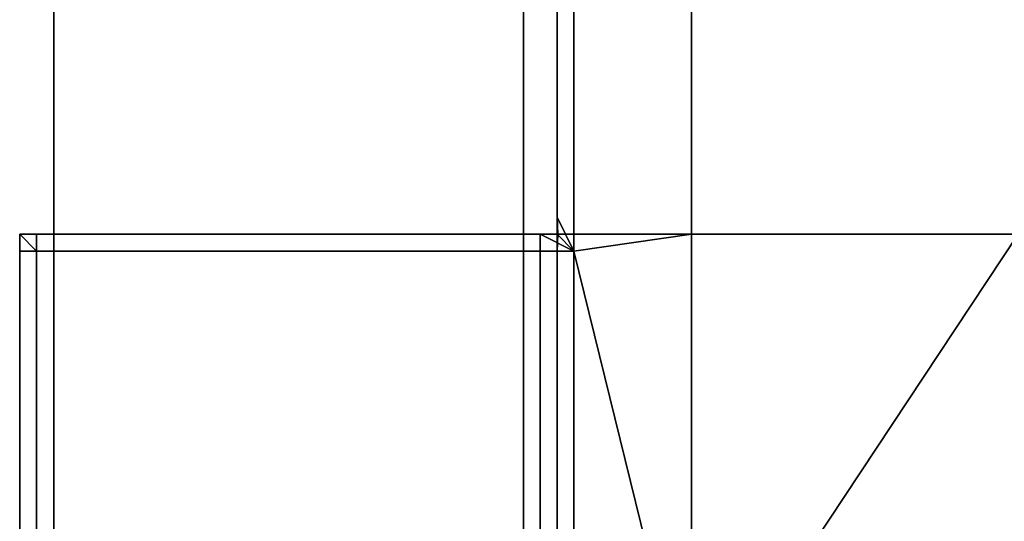
# Model space of a CAD drawing. Extents: x 0 to 1, y -1 to 0.
# Drawn here: x 0.97 to 0.98, y -0.63 to -0.63 of the extents above; entities that cross this region are included whole.
import ezdxf

# ---------------------------------------------------------------- set-up
doc = ezdxf.new("R2010")
doc.units = 0
for name, color, linetype in [('L20_02_DOOR', 7, 'CONTINUOUS'), ('L22_02_DOOR', 7, 'CONTINUOUS'), ('L25_GLASSOUT', 7, 'CONTINUOUS'), ('L26_GLASSIN', 7, 'CONTINUOUS'), ('L27_GLASSRIM', 7, 'CONTINUOUS')]:
    doc.layers.add(name, color=color, linetype=linetype)

msp = doc.modelspace()

# ---------------------------------------------------------------- linework, layer by layer
at = {"layer": 'L20_02_DOOR', "color": 8}
for points, invisible_edges in [([(0.978573, -0.630942, 0.054999), (0.978323, -0.615297, 0.054999), (0.978323, -0.630439, 0.054999), (0.978573, -0.630942, 0.054999)], 9), ([(0.978323, -0.615297, 0.054999), (0.978573, -0.630942, 0.054999), (0.978573, -0.615632, 0.054999), (0.978323, -0.615297, 0.054999)], 9), ([(0.978323, -0.615297, 0.054999), (0.978323, -0.630439, 0.054746), (0.978323, -0.630439, 0.054999), (0.978323, -0.615297, 0.054999)], 9), ([(0.978323, -0.630439, 0.054746), (0.978323, -0.615297, 0.054999), (0.978323, -0.615302, 0.054746), (0.978323, -0.630439, 0.054746)], 9), ([(0.978323, -0.615331, 0.003249), (0.978323, -0.630439, 0.054746), (0.978323, -0.615302, 0.054746), (0.978323, -0.615331, 0.003249)], 13), ([(0.978323, -0.630439, 0.003249), (0.978323, -0.630439, 0.054746), (0.978323, -0.615331, 0.003249), (0.978323, -0.630439, 0.003249)], 11), ([(0.978323, -0.615493, 0.002999), (0.978323, -0.630439, 0.003249), (0.978323, -0.615331, 0.003249), (0.978323, -0.615493, 0.002999)], 9), ([(0.978323, -0.615493, 0.002999), (0.978573, -0.630691, 0.002999), (0.978323, -0.630691, 0.002999), (0.978323, -0.615493, 0.002999)], 9), ([(0.978573, -0.630691, 0.002999), (0.978323, -0.615493, 0.002999), (0.978573, -0.615493, 0.002999), (0.978573, -0.630691, 0.002999)], 9), ([(0.978323, -0.630439, 0.003249), (0.978323, -0.615493, 0.002999), (0.978323, -0.630691, 0.002999), (0.978323, -0.630439, 0.003249)], 9), ([(0.978573, -0.615632, 0.054999), (0.980328, -0.630691, 0.054999), (0.980325, -0.615465, 0.054999), (0.978573, -0.615632, 0.054999)], 9), ([(0.978573, -0.615493, 0.002999), (0.980325, -0.630691, 0.002999), (0.978573, -0.630691, 0.002999), (0.978573, -0.615493, 0.002999)], 9), ([(0.980325, -0.630691, 0.002999), (0.978573, -0.615493, 0.002999), (0.980325, -0.615493, 0.002999), (0.980325, -0.630691, 0.002999)], 9), ([(0.980328, -0.630691, 0.054999), (0.985099, -0.615603, 0.054586), (0.980325, -0.615465, 0.054999), (0.980328, -0.630691, 0.054999)], 9), ([(0.980325, -0.615493, 0.002999), (0.985191, -0.630691, 0.003636), (0.980325, -0.630691, 0.002999), (0.980325, -0.615493, 0.002999)], 9), ([(0.985191, -0.630691, 0.003636), (0.980325, -0.615493, 0.002999), (0.985095, -0.615616, 0.003607), (0.985191, -0.630691, 0.003636)], 9), ([(0.980328, -0.630691, 0.054999), (0.978573, -0.615632, 0.054999), (0.978573, -0.630942, 0.054999), (0.980328, -0.630691, 0.054999)], 9), ([(0.985099, -0.615603, 0.054586), (0.980328, -0.630691, 0.054999), (0.985196, -0.630692, 0.054593), (0.985099, -0.615603, 0.054586)], 9), ([(0.978323, -0.630439, 0.00675), (0.978323, -0.669642, 0.003249), (0.978323, -0.669642, 0.00675), (0.978323, -0.630439, 0.00675)], 9), ([(0.978323, -0.669642, 0.003249), (0.978323, -0.630439, 0.00675), (0.978323, -0.651619, 0.003249), (0.978323, -0.669642, 0.003249)], 11), ([(0.978323, -0.651619, 0.003249), (0.978323, -0.630439, 0.00675), (0.978323, -0.638137, 0.003249), (0.978323, -0.651619, 0.003249)], 9), ([(0.978323, -0.630439, 0.054746), (0.978323, -0.630439, 0.003249), (0.978323, -0.630439, 0.00675), (0.978323, -0.630439, 0.054746)], 9), ([(0.978323, -0.630439, 0.054746), (0.978323, -0.630691, 0.00725), (0.978323, -0.630691, 0.054746), (0.978323, -0.630439, 0.054746)], 9), ([(0.978323, -0.630691, 0.00725), (0.978323, -0.630439, 0.054746), (0.978323, -0.630439, 0.00675), (0.978323, -0.630691, 0.00725)], 9), ([(0.978323, -0.630439, 0.003249), (0.978323, -0.638137, 0.002999), (0.978323, -0.638137, 0.003249), (0.978323, -0.630439, 0.003249)], 9), ([(0.978323, -0.638137, 0.002999), (0.978323, -0.630439, 0.003249), (0.978323, -0.630691, 0.002999), (0.978323, -0.638137, 0.002999)], 9), ([(0.978323, -0.630439, 0.00675), (0.978323, -0.630942, 0.007), (0.978335, -0.630691, 0.007), (0.978323, -0.630439, 0.00675)], 8), ([(0.978323, -0.630439, 0.00675), (0.978335, -0.630691, 0.007), (0.978323, -0.630691, 0.00725), (0.978323, -0.630439, 0.00675)], 8), ([(0.978323, -0.669642, 0.00675), (0.978323, -0.630942, 0.007), (0.978323, -0.630439, 0.00675), (0.978323, -0.669642, 0.00675)], 9), ([(0.978573, -0.630942, 0.054999), (0.978323, -0.630439, 0.054999), (0.978323, -0.630691, 0.054999), (0.978573, -0.630942, 0.054999)], 8), ([(0.978323, -0.630439, 0.054999), (0.978323, -0.630691, 0.054746), (0.978323, -0.630691, 0.054999), (0.978323, -0.630439, 0.054999)], 9), ([(0.978323, -0.630691, 0.054746), (0.978323, -0.630439, 0.054999), (0.978323, -0.630439, 0.054746), (0.978323, -0.630691, 0.054746)], 9), ([(0.978323, -0.630439, 0.003249), (0.978323, -0.638137, 0.003249), (0.978323, -0.630439, 0.00675), (0.978323, -0.630439, 0.003249)], 8), ([(0.970315, -0.630691, 0.00725), (0.970315, -0.630942, 0.007), (0.970315, -0.630942, 0.00725), (0.970315, -0.630691, 0.00725)], 9), ([(0.970315, -0.630942, 0.007), (0.970315, -0.630691, 0.00725), (0.970315, -0.630691, 0.007), (0.970315, -0.630942, 0.007)], 9), ([(0.970315, -0.630691, 0.00725), (0.970566, -0.630691, 0.007), (0.970315, -0.630691, 0.007), (0.970315, -0.630691, 0.00725)], 9), ([(0.970566, -0.630691, 0.007), (0.970315, -0.630691, 0.00725), (0.970566, -0.630691, 0.00725), (0.970566, -0.630691, 0.007)], 9), ([(0.970315, -0.630691, 0.054998), (0.970315, -0.630942, 0.054787), (0.970315, -0.630942, 0.054998), (0.970315, -0.630691, 0.054998)], 9), ([(0.970315, -0.630942, 0.054787), (0.970315, -0.630691, 0.054998), (0.970315, -0.630691, 0.054788), (0.970315, -0.630942, 0.054787)], 9), ([(0.970315, -0.630691, 0.054788), (0.970566, -0.630691, 0.054998), (0.970566, -0.630691, 0.054787), (0.970315, -0.630691, 0.054788)], 9), ([(0.970566, -0.630691, 0.054998), (0.970315, -0.630691, 0.054788), (0.970315, -0.630691, 0.054998), (0.970566, -0.630691, 0.054998)], 9), ([(0.970315, -0.630691, 0.054788), (0.970566, -0.630691, 0.00725), (0.970315, -0.630691, 0.00725), (0.970315, -0.630691, 0.054788)], 9), ([(0.970566, -0.630691, 0.00725), (0.970315, -0.630691, 0.054788), (0.970566, -0.630691, 0.054787), (0.970566, -0.630691, 0.00725)], 9), ([(0.970566, -0.630691, 0.007), (0.970566, -0.630942, 0.007), (0.970315, -0.630691, 0.007), (0.970566, -0.630691, 0.007)], 8), ([(0.970566, -0.630942, 0.007), (0.970315, -0.630942, 0.007), (0.970315, -0.630691, 0.007), (0.970566, -0.630942, 0.007)], 8), ([(0.970566, -0.630942, 0.054998), (0.970315, -0.630691, 0.054998), (0.970315, -0.630942, 0.054998), (0.970566, -0.630942, 0.054998)], 8), ([(0.970566, -0.630691, 0.054998), (0.970315, -0.630691, 0.054998), (0.970566, -0.630942, 0.054998), (0.970566, -0.630691, 0.054998)], 8), ([(0.970315, -0.630691, 0.054788), (0.970315, -0.630942, 0.00725), (0.970315, -0.630942, 0.054787), (0.970315, -0.630691, 0.054788)], 9), ([(0.970315, -0.630942, 0.00725), (0.970315, -0.630691, 0.054788), (0.970315, -0.630691, 0.00725), (0.970315, -0.630942, 0.00725)], 9), ([(0.970566, -0.630691, 0.007), (0.978073, -0.630942, 0.007), (0.970566, -0.630942, 0.007), (0.970566, -0.630691, 0.007)], 9), ([(0.978073, -0.630942, 0.007), (0.970566, -0.630691, 0.007), (0.978073, -0.630691, 0.007), (0.978073, -0.630942, 0.007)], 9), ([(0.970566, -0.630691, 0.00725), (0.978073, -0.630691, 0.007), (0.970566, -0.630691, 0.007), (0.970566, -0.630691, 0.00725)], 9), ([(0.978073, -0.630691, 0.007), (0.970566, -0.630691, 0.00725), (0.978073, -0.630691, 0.00725), (0.978073, -0.630691, 0.007)], 9), ([(0.978573, -0.630942, 0.054999), (0.970566, -0.630691, 0.054998), (0.970566, -0.630942, 0.054998), (0.978573, -0.630942, 0.054999)], 9), ([(0.970566, -0.630691, 0.054998), (0.978573, -0.630942, 0.054999), (0.978073, -0.630691, 0.054999), (0.970566, -0.630691, 0.054998)], 9), ([(0.970566, -0.630691, 0.054787), (0.978073, -0.630691, 0.054999), (0.978073, -0.630691, 0.054746), (0.970566, -0.630691, 0.054787)], 9), ([(0.978073, -0.630691, 0.054999), (0.970566, -0.630691, 0.054787), (0.970566, -0.630691, 0.054998), (0.978073, -0.630691, 0.054999)], 9), ([(0.970566, -0.630691, 0.054787), (0.978073, -0.630691, 0.00725), (0.970566, -0.630691, 0.00725), (0.970566, -0.630691, 0.054787)], 9), ([(0.978073, -0.630691, 0.00725), (0.970566, -0.630691, 0.054787), (0.978073, -0.630691, 0.054746), (0.978073, -0.630691, 0.00725)], 9), ([(0.978573, -0.630942, 0.054999), (0.978323, -0.630691, 0.054999), (0.978073, -0.630691, 0.054999), (0.978573, -0.630942, 0.054999)], 8), ([(0.978073, -0.630691, 0.054746), (0.978323, -0.630691, 0.00725), (0.978073, -0.630691, 0.00725), (0.978073, -0.630691, 0.054746)], 9), ([(0.978323, -0.630691, 0.00725), (0.978073, -0.630691, 0.054746), (0.978323, -0.630691, 0.054746), (0.978323, -0.630691, 0.00725)], 9), ([(0.978073, -0.630691, 0.007), (0.978323, -0.630942, 0.007), (0.978073, -0.630942, 0.007), (0.978073, -0.630691, 0.007)], 9), ([(0.978323, -0.630942, 0.007), (0.978073, -0.630691, 0.007), (0.978335, -0.630691, 0.007), (0.978323, -0.630942, 0.007)], 9), ([(0.978073, -0.630691, 0.00725), (0.978335, -0.630691, 0.007), (0.978073, -0.630691, 0.007), (0.978073, -0.630691, 0.00725)], 9), ([(0.978335, -0.630691, 0.007), (0.978073, -0.630691, 0.00725), (0.978323, -0.630691, 0.00725), (0.978335, -0.630691, 0.007)], 9), ([(0.978073, -0.630691, 0.054746), (0.978323, -0.630691, 0.054999), (0.978323, -0.630691, 0.054746), (0.978073, -0.630691, 0.054746)], 9), ([(0.978323, -0.630691, 0.054999), (0.978073, -0.630691, 0.054746), (0.978073, -0.630691, 0.054999), (0.978323, -0.630691, 0.054999)], 9), ([(0.978323, -0.630691, 0.002999), (0.978573, -0.638137, 0.002999), (0.978323, -0.638137, 0.002999), (0.978323, -0.630691, 0.002999)], 9), ([(0.978573, -0.638137, 0.002999), (0.978323, -0.630691, 0.002999), (0.978573, -0.630691, 0.002999), (0.978573, -0.638137, 0.002999)], 9), ([(0.978573, -0.630691, 0.002999), (0.980325, -0.638136, 0.002999), (0.978573, -0.638137, 0.002999), (0.978573, -0.630691, 0.002999)], 9), ([(0.980325, -0.638136, 0.002999), (0.978573, -0.630691, 0.002999), (0.980325, -0.630691, 0.002999), (0.980325, -0.638136, 0.002999)], 9), ([(0.980328, -0.630691, 0.054999), (0.978573, -0.630942, 0.054999), (0.980323, -0.638043, 0.054999), (0.980328, -0.630691, 0.054999)], 8), ([(0.985196, -0.630692, 0.054593), (0.980328, -0.630691, 0.054999), (0.980323, -0.638043, 0.054999), (0.985196, -0.630692, 0.054593)], 8), ([(0.985213, -0.638476, 0.054492), (0.985196, -0.630692, 0.054593), (0.980323, -0.638043, 0.054999), (0.985213, -0.638476, 0.054492)], 8), ([(0.980325, -0.630691, 0.002999), (0.985191, -0.638137, 0.003621), (0.980325, -0.638136, 0.002999), (0.980325, -0.630691, 0.002999)], 9), ([(0.985191, -0.638137, 0.003621), (0.980325, -0.630691, 0.002999), (0.985191, -0.630691, 0.003636), (0.985191, -0.638137, 0.003621)], 9), ([(0.970315, -0.630942, 0.054998), (0.970315, -0.637389, 0.054758), (0.970315, -0.637389, 0.054998), (0.970315, -0.630942, 0.054998)], 9), ([(0.970315, -0.637389, 0.054758), (0.970315, -0.630942, 0.054998), (0.970315, -0.630942, 0.054787), (0.970315, -0.637389, 0.054758)], 9), ([(0.970315, -0.669642, 0.00725), (0.970315, -0.637389, 0.034244), (0.970315, -0.630942, 0.00725), (0.970315, -0.669642, 0.00725)], 9), ([(0.970315, -0.630942, 0.00725), (0.970315, -0.669642, 0.007), (0.970315, -0.669642, 0.00725), (0.970315, -0.630942, 0.00725)], 9), ([(0.970315, -0.669642, 0.007), (0.970315, -0.630942, 0.00725), (0.970315, -0.630942, 0.007), (0.970315, -0.669642, 0.007)], 9), ([(0.970315, -0.630942, 0.007), (0.970566, -0.669642, 0.007), (0.970315, -0.669642, 0.007), (0.970315, -0.630942, 0.007)], 9), ([(0.970566, -0.669642, 0.007), (0.970315, -0.630942, 0.007), (0.970566, -0.630942, 0.007), (0.970566, -0.669642, 0.007)], 9), ([(0.970566, -0.637612, 0.054998), (0.970315, -0.630942, 0.054998), (0.970315, -0.637389, 0.054998), (0.970566, -0.637612, 0.054998)], 9), ([(0.970315, -0.630942, 0.054998), (0.970566, -0.637612, 0.054998), (0.970566, -0.630942, 0.054998), (0.970315, -0.630942, 0.054998)], 9), ([(0.970315, -0.630942, 0.054787), (0.970315, -0.637389, 0.034244), (0.970315, -0.637389, 0.054758), (0.970315, -0.630942, 0.054787)], 9), ([(0.970315, -0.637389, 0.034244), (0.970315, -0.630942, 0.054787), (0.970315, -0.630942, 0.00725), (0.970315, -0.637389, 0.034244)], 9), ([(0.970694, -0.63818, 0.054998), (0.970566, -0.630942, 0.054998), (0.970566, -0.637612, 0.054998), (0.970694, -0.63818, 0.054998)], 9), ([(0.970566, -0.630942, 0.054998), (0.970694, -0.63818, 0.054998), (0.978573, -0.630942, 0.054999), (0.970566, -0.630942, 0.054998)], 11), ([(0.970566, -0.630942, 0.007), (0.978073, -0.669642, 0.007), (0.970566, -0.669642, 0.007), (0.970566, -0.630942, 0.007)], 9), ([(0.978073, -0.669642, 0.007), (0.970566, -0.630942, 0.007), (0.978073, -0.630942, 0.007), (0.978073, -0.669642, 0.007)], 9), ([(0.978573, -0.630942, 0.054999), (0.970694, -0.63818, 0.054998), (0.971036, -0.638613, 0.054998), (0.978573, -0.630942, 0.054999)], 13), ([(0.978573, -0.630942, 0.054999), (0.971036, -0.638613, 0.054998), (0.97153, -0.638857, 0.054998), (0.978573, -0.630942, 0.054999)], 13), ([(0.978573, -0.630942, 0.054999), (0.97153, -0.638857, 0.054998), (0.972172, -0.638862, 0.054998), (0.978573, -0.630942, 0.054999)], 13), ([(0.978573, -0.630942, 0.054999), (0.972172, -0.638862, 0.054998), (0.976277, -0.638196, 0.054999), (0.978573, -0.630942, 0.054999)], 13), ([(0.978573, -0.630942, 0.054999), (0.976277, -0.638196, 0.054999), (0.980323, -0.638043, 0.054999), (0.978573, -0.630942, 0.054999)], 9), ([(0.978073, -0.630942, 0.007), (0.978323, -0.669642, 0.007), (0.978073, -0.669642, 0.007), (0.978073, -0.630942, 0.007)], 9), ([(0.978323, -0.669642, 0.007), (0.978073, -0.630942, 0.007), (0.978323, -0.630942, 0.007), (0.978323, -0.669642, 0.007)], 9), ([(0.978323, -0.630942, 0.007), (0.978323, -0.669642, 0.00675), (0.978323, -0.669642, 0.007), (0.978323, -0.630942, 0.007)], 9)]:
    msp.add_3dface(points, dxfattribs=dict(at, invisible_edges=invisible_edges))
at = {"layer": 'L22_02_DOOR', "color": 8}
for points, invisible_edges in [([(0.978573, -0.630942, 1.998999), (0.978323, -0.615297, 1.998999), (0.978323, -0.630439, 1.998999), (0.978573, -0.630942, 1.998999)], 9), ([(0.978323, -0.615297, 1.998999), (0.978573, -0.630942, 1.998999), (0.978573, -0.615632, 1.998999), (0.978323, -0.615297, 1.998999)], 9), ([(0.978323, -0.615297, 1.998999), (0.978323, -0.630439, 1.998746), (0.978323, -0.630439, 1.998999), (0.978323, -0.615297, 1.998999)], 9), ([(0.978323, -0.630439, 1.998746), (0.978323, -0.615297, 1.998999), (0.978323, -0.615302, 1.998746), (0.978323, -0.630439, 1.998746)], 9), ([(0.978323, -0.615331, 1.947249), (0.978323, -0.630439, 1.998746), (0.978323, -0.615302, 1.998746), (0.978323, -0.615331, 1.947249)], 13), ([(0.978323, -0.630439, 1.947249), (0.978323, -0.630439, 1.998746), (0.978323, -0.615331, 1.947249), (0.978323, -0.630439, 1.947249)], 11), ([(0.978323, -0.615493, 1.946999), (0.978323, -0.630439, 1.947249), (0.978323, -0.615331, 1.947249), (0.978323, -0.615493, 1.946999)], 9), ([(0.978323, -0.615493, 1.946999), (0.978573, -0.630691, 1.946999), (0.978323, -0.630691, 1.946999), (0.978323, -0.615493, 1.946999)], 9), ([(0.978573, -0.630691, 1.946999), (0.978323, -0.615493, 1.946999), (0.978573, -0.615493, 1.946999), (0.978573, -0.630691, 1.946999)], 9), ([(0.978323, -0.630439, 1.947249), (0.978323, -0.615493, 1.946999), (0.978323, -0.630691, 1.946999), (0.978323, -0.630439, 1.947249)], 9), ([(0.978573, -0.615632, 1.998999), (0.980328, -0.630691, 1.998999), (0.980325, -0.615465, 1.998999), (0.978573, -0.615632, 1.998999)], 9), ([(0.978573, -0.615493, 1.946999), (0.980325, -0.630691, 1.946999), (0.978573, -0.630691, 1.946999), (0.978573, -0.615493, 1.946999)], 9), ([(0.980325, -0.630691, 1.946999), (0.978573, -0.615493, 1.946999), (0.980325, -0.615493, 1.946999), (0.980325, -0.630691, 1.946999)], 9), ([(0.980328, -0.630691, 1.998999), (0.985099, -0.615603, 1.998586), (0.980325, -0.615465, 1.998999), (0.980328, -0.630691, 1.998999)], 9), ([(0.980325, -0.615493, 1.946999), (0.985191, -0.630691, 1.947636), (0.980325, -0.630691, 1.946999), (0.980325, -0.615493, 1.946999)], 9), ([(0.985191, -0.630691, 1.947636), (0.980325, -0.615493, 1.946999), (0.985095, -0.615616, 1.947607), (0.985191, -0.630691, 1.947636)], 9), ([(0.980328, -0.630691, 1.998999), (0.978573, -0.615632, 1.998999), (0.978573, -0.630942, 1.998999), (0.980328, -0.630691, 1.998999)], 9), ([(0.985099, -0.615603, 1.998586), (0.980328, -0.630691, 1.998999), (0.985196, -0.630692, 1.998593), (0.985099, -0.615603, 1.998586)], 9), ([(0.978323, -0.630439, 1.95075), (0.978323, -0.669642, 1.947249), (0.978323, -0.669642, 1.95075), (0.978323, -0.630439, 1.95075)], 9), ([(0.978323, -0.669642, 1.947249), (0.978323, -0.630439, 1.95075), (0.978323, -0.651619, 1.947249), (0.978323, -0.669642, 1.947249)], 11), ([(0.978323, -0.651619, 1.947249), (0.978323, -0.630439, 1.95075), (0.978323, -0.638137, 1.947249), (0.978323, -0.651619, 1.947249)], 9), ([(0.978323, -0.630439, 1.998746), (0.978323, -0.630439, 1.947249), (0.978323, -0.630439, 1.95075), (0.978323, -0.630439, 1.998746)], 9), ([(0.978323, -0.630439, 1.998746), (0.978323, -0.630691, 1.95125), (0.978323, -0.630691, 1.998746), (0.978323, -0.630439, 1.998746)], 9), ([(0.978323, -0.630691, 1.95125), (0.978323, -0.630439, 1.998746), (0.978323, -0.630439, 1.95075), (0.978323, -0.630691, 1.95125)], 9), ([(0.978323, -0.630439, 1.947249), (0.978323, -0.638137, 1.946999), (0.978323, -0.638137, 1.947249), (0.978323, -0.630439, 1.947249)], 9), ([(0.978323, -0.638137, 1.946999), (0.978323, -0.630439, 1.947249), (0.978323, -0.630691, 1.946999), (0.978323, -0.638137, 1.946999)], 9), ([(0.978323, -0.630439, 1.95075), (0.978323, -0.630942, 1.951), (0.978335, -0.630691, 1.951), (0.978323, -0.630439, 1.95075)], 8), ([(0.978323, -0.630439, 1.95075), (0.978335, -0.630691, 1.951), (0.978323, -0.630691, 1.95125), (0.978323, -0.630439, 1.95075)], 8), ([(0.978323, -0.669642, 1.95075), (0.978323, -0.630942, 1.951), (0.978323, -0.630439, 1.95075), (0.978323, -0.669642, 1.95075)], 9), ([(0.978573, -0.630942, 1.998999), (0.978323, -0.630439, 1.998999), (0.978323, -0.630691, 1.998999), (0.978573, -0.630942, 1.998999)], 8), ([(0.978323, -0.630439, 1.998999), (0.978323, -0.630691, 1.998746), (0.978323, -0.630691, 1.998999), (0.978323, -0.630439, 1.998999)], 9), ([(0.978323, -0.630691, 1.998746), (0.978323, -0.630439, 1.998999), (0.978323, -0.630439, 1.998746), (0.978323, -0.630691, 1.998746)], 9), ([(0.978323, -0.630439, 1.947249), (0.978323, -0.638137, 1.947249), (0.978323, -0.630439, 1.95075), (0.978323, -0.630439, 1.947249)], 8), ([(0.970315, -0.630691, 1.95125), (0.970315, -0.630942, 1.951), (0.970315, -0.630942, 1.95125), (0.970315, -0.630691, 1.95125)], 9), ([(0.970315, -0.630942, 1.951), (0.970315, -0.630691, 1.95125), (0.970315, -0.630691, 1.951), (0.970315, -0.630942, 1.951)], 9), ([(0.970315, -0.630691, 1.95125), (0.970566, -0.630691, 1.951), (0.970315, -0.630691, 1.951), (0.970315, -0.630691, 1.95125)], 9), ([(0.970566, -0.630691, 1.951), (0.970315, -0.630691, 1.95125), (0.970566, -0.630691, 1.95125), (0.970566, -0.630691, 1.951)], 9), ([(0.970315, -0.630691, 1.998998), (0.970315, -0.630942, 1.998787), (0.970315, -0.630942, 1.998998), (0.970315, -0.630691, 1.998998)], 9), ([(0.970315, -0.630942, 1.998787), (0.970315, -0.630691, 1.998998), (0.970315, -0.630691, 1.998788), (0.970315, -0.630942, 1.998787)], 9), ([(0.970315, -0.630691, 1.998788), (0.970566, -0.630691, 1.998998), (0.970566, -0.630691, 1.998787), (0.970315, -0.630691, 1.998788)], 9), ([(0.970566, -0.630691, 1.998998), (0.970315, -0.630691, 1.998788), (0.970315, -0.630691, 1.998998), (0.970566, -0.630691, 1.998998)], 9), ([(0.970315, -0.630691, 1.998788), (0.970566, -0.630691, 1.95125), (0.970315, -0.630691, 1.95125), (0.970315, -0.630691, 1.998788)], 9), ([(0.970566, -0.630691, 1.95125), (0.970315, -0.630691, 1.998788), (0.970566, -0.630691, 1.998787), (0.970566, -0.630691, 1.95125)], 9), ([(0.970566, -0.630691, 1.951), (0.970566, -0.630942, 1.951), (0.970315, -0.630691, 1.951), (0.970566, -0.630691, 1.951)], 8), ([(0.970566, -0.630942, 1.951), (0.970315, -0.630942, 1.951), (0.970315, -0.630691, 1.951), (0.970566, -0.630942, 1.951)], 8), ([(0.970566, -0.630942, 1.998998), (0.970315, -0.630691, 1.998998), (0.970315, -0.630942, 1.998998), (0.970566, -0.630942, 1.998998)], 8), ([(0.970566, -0.630691, 1.998998), (0.970315, -0.630691, 1.998998), (0.970566, -0.630942, 1.998998), (0.970566, -0.630691, 1.998998)], 8), ([(0.970315, -0.630691, 1.998788), (0.970315, -0.630942, 1.95125), (0.970315, -0.630942, 1.998787), (0.970315, -0.630691, 1.998788)], 9), ([(0.970315, -0.630942, 1.95125), (0.970315, -0.630691, 1.998788), (0.970315, -0.630691, 1.95125), (0.970315, -0.630942, 1.95125)], 9), ([(0.970566, -0.630691, 1.951), (0.978073, -0.630942, 1.951), (0.970566, -0.630942, 1.951), (0.970566, -0.630691, 1.951)], 9), ([(0.978073, -0.630942, 1.951), (0.970566, -0.630691, 1.951), (0.978073, -0.630691, 1.951), (0.978073, -0.630942, 1.951)], 9), ([(0.970566, -0.630691, 1.95125), (0.978073, -0.630691, 1.951), (0.970566, -0.630691, 1.951), (0.970566, -0.630691, 1.95125)], 9), ([(0.978073, -0.630691, 1.951), (0.970566, -0.630691, 1.95125), (0.978073, -0.630691, 1.95125), (0.978073, -0.630691, 1.951)], 9), ([(0.978573, -0.630942, 1.998999), (0.970566, -0.630691, 1.998998), (0.970566, -0.630942, 1.998998), (0.978573, -0.630942, 1.998999)], 9), ([(0.970566, -0.630691, 1.998998), (0.978573, -0.630942, 1.998999), (0.978073, -0.630691, 1.998999), (0.970566, -0.630691, 1.998998)], 9), ([(0.970566, -0.630691, 1.998787), (0.978073, -0.630691, 1.998999), (0.978073, -0.630691, 1.998746), (0.970566, -0.630691, 1.998787)], 9), ([(0.978073, -0.630691, 1.998999), (0.970566, -0.630691, 1.998787), (0.970566, -0.630691, 1.998998), (0.978073, -0.630691, 1.998999)], 9), ([(0.970566, -0.630691, 1.998787), (0.978073, -0.630691, 1.95125), (0.970566, -0.630691, 1.95125), (0.970566, -0.630691, 1.998787)], 9), ([(0.978073, -0.630691, 1.95125), (0.970566, -0.630691, 1.998787), (0.978073, -0.630691, 1.998746), (0.978073, -0.630691, 1.95125)], 9), ([(0.978573, -0.630942, 1.998999), (0.978323, -0.630691, 1.998999), (0.978073, -0.630691, 1.998999), (0.978573, -0.630942, 1.998999)], 8), ([(0.978073, -0.630691, 1.998746), (0.978323, -0.630691, 1.95125), (0.978073, -0.630691, 1.95125), (0.978073, -0.630691, 1.998746)], 9), ([(0.978323, -0.630691, 1.95125), (0.978073, -0.630691, 1.998746), (0.978323, -0.630691, 1.998746), (0.978323, -0.630691, 1.95125)], 9), ([(0.978073, -0.630691, 1.951), (0.978323, -0.630942, 1.951), (0.978073, -0.630942, 1.951), (0.978073, -0.630691, 1.951)], 9), ([(0.978323, -0.630942, 1.951), (0.978073, -0.630691, 1.951), (0.978335, -0.630691, 1.951), (0.978323, -0.630942, 1.951)], 9), ([(0.978073, -0.630691, 1.95125), (0.978335, -0.630691, 1.951), (0.978073, -0.630691, 1.951), (0.978073, -0.630691, 1.95125)], 9), ([(0.978335, -0.630691, 1.951), (0.978073, -0.630691, 1.95125), (0.978323, -0.630691, 1.95125), (0.978335, -0.630691, 1.951)], 9), ([(0.978073, -0.630691, 1.998746), (0.978323, -0.630691, 1.998999), (0.978323, -0.630691, 1.998746), (0.978073, -0.630691, 1.998746)], 9), ([(0.978323, -0.630691, 1.998999), (0.978073, -0.630691, 1.998746), (0.978073, -0.630691, 1.998999), (0.978323, -0.630691, 1.998999)], 9), ([(0.978323, -0.630691, 1.946999), (0.978573, -0.638137, 1.946999), (0.978323, -0.638137, 1.946999), (0.978323, -0.630691, 1.946999)], 9), ([(0.978573, -0.638137, 1.946999), (0.978323, -0.630691, 1.946999), (0.978573, -0.630691, 1.946999), (0.978573, -0.638137, 1.946999)], 9), ([(0.978573, -0.630691, 1.946999), (0.980325, -0.638136, 1.946999), (0.978573, -0.638137, 1.946999), (0.978573, -0.630691, 1.946999)], 9), ([(0.980325, -0.638136, 1.946999), (0.978573, -0.630691, 1.946999), (0.980325, -0.630691, 1.946999), (0.980325, -0.638136, 1.946999)], 9), ([(0.980328, -0.630691, 1.998999), (0.978573, -0.630942, 1.998999), (0.980323, -0.638043, 1.998999), (0.980328, -0.630691, 1.998999)], 8), ([(0.985196, -0.630692, 1.998593), (0.980328, -0.630691, 1.998999), (0.980323, -0.638043, 1.998999), (0.985196, -0.630692, 1.998593)], 8), ([(0.985213, -0.638476, 1.998492), (0.985196, -0.630692, 1.998593), (0.980323, -0.638043, 1.998999), (0.985213, -0.638476, 1.998492)], 8), ([(0.980325, -0.630691, 1.946999), (0.985191, -0.638137, 1.947621), (0.980325, -0.638136, 1.946999), (0.980325, -0.630691, 1.946999)], 9), ([(0.985191, -0.638137, 1.947621), (0.980325, -0.630691, 1.946999), (0.985191, -0.630691, 1.947636), (0.985191, -0.638137, 1.947621)], 9), ([(0.970315, -0.630942, 1.998998), (0.970315, -0.637389, 1.998758), (0.970315, -0.637389, 1.998998), (0.970315, -0.630942, 1.998998)], 9), ([(0.970315, -0.637389, 1.998758), (0.970315, -0.630942, 1.998998), (0.970315, -0.630942, 1.998787), (0.970315, -0.637389, 1.998758)], 9), ([(0.970315, -0.669642, 1.95125), (0.970315, -0.637389, 1.978244), (0.970315, -0.630942, 1.95125), (0.970315, -0.669642, 1.95125)], 9), ([(0.970315, -0.630942, 1.95125), (0.970315, -0.669642, 1.951), (0.970315, -0.669642, 1.95125), (0.970315, -0.630942, 1.95125)], 9), ([(0.970315, -0.669642, 1.951), (0.970315, -0.630942, 1.95125), (0.970315, -0.630942, 1.951), (0.970315, -0.669642, 1.951)], 9), ([(0.970315, -0.630942, 1.951), (0.970566, -0.669642, 1.951), (0.970315, -0.669642, 1.951), (0.970315, -0.630942, 1.951)], 9), ([(0.970566, -0.669642, 1.951), (0.970315, -0.630942, 1.951), (0.970566, -0.630942, 1.951), (0.970566, -0.669642, 1.951)], 9), ([(0.970566, -0.637612, 1.998998), (0.970315, -0.630942, 1.998998), (0.970315, -0.637389, 1.998998), (0.970566, -0.637612, 1.998998)], 9), ([(0.970315, -0.630942, 1.998998), (0.970566, -0.637612, 1.998998), (0.970566, -0.630942, 1.998998), (0.970315, -0.630942, 1.998998)], 9), ([(0.970315, -0.630942, 1.998787), (0.970315, -0.637389, 1.978244), (0.970315, -0.637389, 1.998758), (0.970315, -0.630942, 1.998787)], 9), ([(0.970315, -0.637389, 1.978244), (0.970315, -0.630942, 1.998787), (0.970315, -0.630942, 1.95125), (0.970315, -0.637389, 1.978244)], 9), ([(0.970694, -0.63818, 1.998998), (0.970566, -0.630942, 1.998998), (0.970566, -0.637612, 1.998998), (0.970694, -0.63818, 1.998998)], 9), ([(0.970566, -0.630942, 1.998998), (0.970694, -0.63818, 1.998998), (0.978573, -0.630942, 1.998999), (0.970566, -0.630942, 1.998998)], 11), ([(0.970566, -0.630942, 1.951), (0.978073, -0.669642, 1.951), (0.970566, -0.669642, 1.951), (0.970566, -0.630942, 1.951)], 9), ([(0.978073, -0.669642, 1.951), (0.970566, -0.630942, 1.951), (0.978073, -0.630942, 1.951), (0.978073, -0.669642, 1.951)], 9), ([(0.978573, -0.630942, 1.998999), (0.970694, -0.63818, 1.998998), (0.971036, -0.638613, 1.998998), (0.978573, -0.630942, 1.998999)], 13), ([(0.978573, -0.630942, 1.998999), (0.971036, -0.638613, 1.998998), (0.97153, -0.638857, 1.998998), (0.978573, -0.630942, 1.998999)], 13), ([(0.978573, -0.630942, 1.998999), (0.97153, -0.638857, 1.998998), (0.972172, -0.638862, 1.998998), (0.978573, -0.630942, 1.998999)], 13), ([(0.978573, -0.630942, 1.998999), (0.972172, -0.638862, 1.998998), (0.976277, -0.638196, 1.998999), (0.978573, -0.630942, 1.998999)], 13), ([(0.978573, -0.630942, 1.998999), (0.976277, -0.638196, 1.998999), (0.980323, -0.638043, 1.998999), (0.978573, -0.630942, 1.998999)], 9), ([(0.978073, -0.630942, 1.951), (0.978323, -0.669642, 1.951), (0.978073, -0.669642, 1.951), (0.978073, -0.630942, 1.951)], 9), ([(0.978323, -0.669642, 1.951), (0.978073, -0.630942, 1.951), (0.978323, -0.630942, 1.951), (0.978323, -0.669642, 1.951)], 9), ([(0.978323, -0.630942, 1.951), (0.978323, -0.669642, 1.95075), (0.978323, -0.669642, 1.951), (0.978323, -0.630942, 1.951)], 9)]:
    msp.add_3dface(points, dxfattribs=dict(at, invisible_edges=invisible_edges))
at = {"layer": 'L25_GLASSOUT', "color": 8, "invisible_edges": 9}
for points in [[(0.977823, -0.00525), (0.977823, -0.67225, 2), (0.977823, -0.67225), (0.977823, -0.00525)], [(0.977823, -0.67225, 2), (0.977823, -0.00525), (0.977823, -0.00525, 2), (0.977823, -0.67225, 2)]]:
    msp.add_3dface(points, dxfattribs=at)
at = {"layer": 'L26_GLASSIN', "color": 8, "invisible_edges": 9}
for points in [[(0.970823, -0.00525, 2), (0.970823, -0.67225), (0.970823, -0.67225, 2), (0.970823, -0.00525, 2)], [(0.970823, -0.67225), (0.970823, -0.00525, 2), (0.970823, -0.00525), (0.970823, -0.67225)]]:
    msp.add_3dface(points, dxfattribs=at)
at = {"layer": 'L27_GLASSRIM', "color": 8, "invisible_edges": 9}
for points in [[(0.970823, -0.67225, 2), (0.977823, -0.00525, 2), (0.970823, -0.00525, 2), (0.970823, -0.67225, 2)], [(0.977823, -0.00525, 2), (0.970823, -0.67225, 2), (0.977823, -0.67225, 2), (0.977823, -0.00525, 2)], [(0.977823, -0.00525), (0.970823, -0.67225), (0.970823, -0.00525), (0.977823, -0.00525)], [(0.970823, -0.67225), (0.977823, -0.00525), (0.977823, -0.67225), (0.970823, -0.67225)]]:
    msp.add_3dface(points, dxfattribs=at)

doc.saveas('drawing.dxf')
